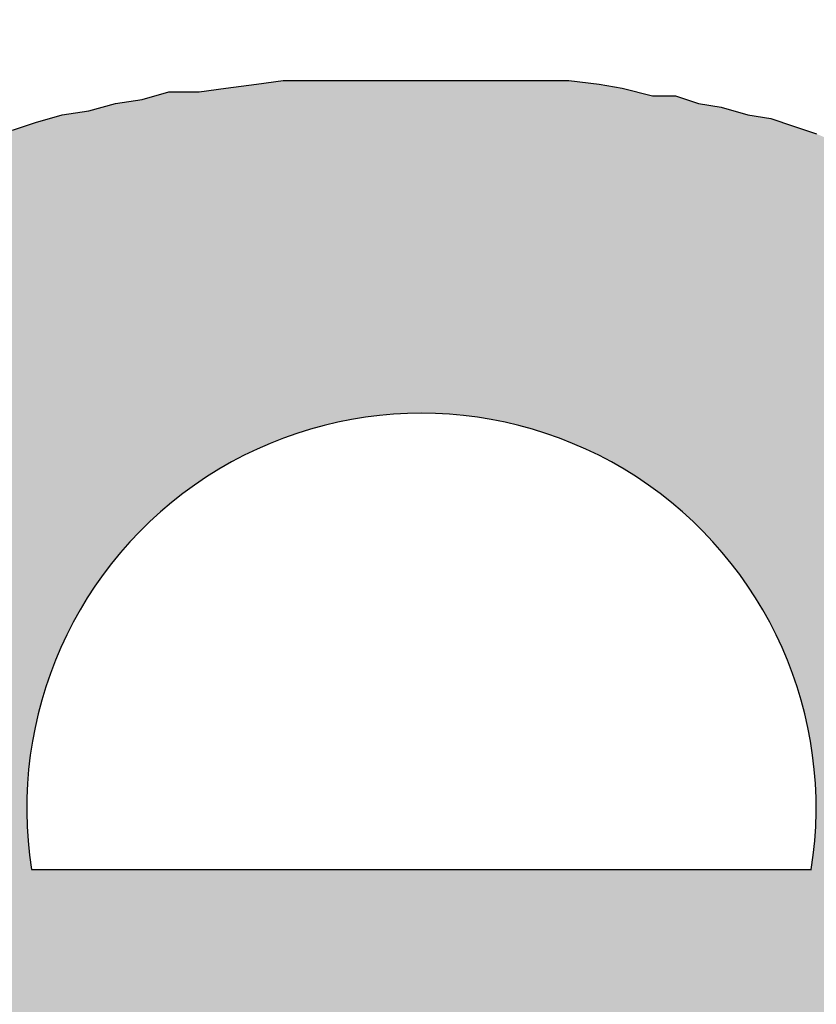
# Model space of a CAD drawing. Units: inches. Extents: x 1.9 to 13.7, y 10.4 to 13.
# Drawn here: x 4.2 to 4.2, y 12.4 to 12.5 of the extents above; entities that cross this region are included whole.
import ezdxf

# ---------------------------------------------------------------- set-up
doc = ezdxf.new("R2010")
doc.units = ezdxf.units.IN
doc.header["$MEASUREMENT"] = 0

# ---------------------------------------------------------------- blocks, each defined once
blk = doc.blocks.new('Logosm~1')
h = blk.add_hatch(color=256)
h.paths.add_polyline_path([(-0.1783459581880349, 0.0313922503606765), (-0.1774892496011891, 0.03237134588849511), (-0.1767549279553293, 0.03335044141631194), (-0.1755310585455581, 0.0339623761211989), (-0.174919123840672, 0.03432953694413055), (-0.1741848021948096, 0.03445192388510776), (-0.1733280936079655, 0.03445192388510776), (-0.1723489980801478, 0.03445192388510776), (-0.1716146764342836, 0.03445192388510776), (-0.1708803547884195, 0.03445192388510776), (-0.1701460331425562, 0.03445192388510776), (-0.1692893245557148, 0.03445192388510776), (-0.1686773898508278, 0.03445192388510865), (-0.1679430682049645, 0.03432953694413055), (-0.1672087465591012, 0.03420715000315422), (-0.1664744249132379, 0.03408476306217523), (-0.165250555503464, 0.03383998918022169), (-0.164026686093643, 0.03359521529826281), (-0.1629252036249014, 0.03335044141631549), (-0.1617013342151221, 0.03298328059338118), (-0.1617013342151212, 0.05219803032681813), (-0.1626804297429585, 0.05268757809073588), (-0.1635371383297857, 0.05305473891365953), (-0.1645162338575883, 0.0532995127956104), (-0.1652505555034551, 0.05342189973658851), (-0.1661072640903054, 0.05366667361854383), (-0.1669639726771459, 0.05366667361854471), (-0.1676982943230101, 0.05366667361854471), (-0.1684326159688743, 0.05366667361854471), (-0.1697788723196254, 0.05366667361854471), (-0.1710027417293887, 0.05342189973659384), (-0.1717370633752591, 0.05329951279561307), (-0.1723489980801487, 0.05305473891365686), (-0.1729609327850339, 0.05268757809072611), (-0.1735728674899253, 0.05232041726779002), (-0.1743071891357895, 0.05195325644485838), (-0.1750415107816439, 0.05146370868095573), (-0.1756534454865335, 0.05097416091704421), (-0.1762653801914258, 0.05036222621215281), (-0.1769997018372731, 0.04975029150728094), (-0.1777340234831462, 0.04901596986141055), (-0.1783459581880402, 0.04815926127456116), (-0.1789578928929219, 0.04718016574674611), (-0.1795698275978079, 0.05305473891365775), (-0.200008446741017, 0.05305473891365775), (-0.200008446741017, -6.119347048905155e-05), (-0.1789578928929219, -6.119347048905155e-05), (-0.1789578928929219, 0.0277206421313565), (-0.1789578928929236, 0.02906689848210675), (-0.1787131190109665, 0.03029076789188601)])
h.paths.add_polyline_path([(-0.08910032742782903, 0.02735348130843196), (-0.08922271436880447, 0.02833257683625678), (-0.08922271436880358, 0.02906689848210586), (-0.08934510130978257, 0.02992360706894814), (-0.08946748825075979, 0.03078031565578954), (-0.089589875191737, 0.03163702424263359), (-0.089589875191737, 0.03237134588849244), (-0.0898346490736932, 0.03322805447533472), (-0.08995703601467397, 0.03396237612125219), (-0.09007942295565297, 0.03481908470805806), (-0.09020180989662308, 0.03555340635391513), (-0.09044658377857662, 0.0362877279997722), (-0.09056897071955294, 0.03702204964561862), (-0.09081374460151626, 0.03775637129150944), (-0.09093613154248636, 0.03836830599638041), (-0.09130329236541801, 0.0391026276422437), (-0.09154806624737333, 0.03983694928810966), (-0.09179284012932865, 0.04057127093394541), (-0.09203761401127863, 0.0411832056388457), (-0.0924047748342165, 0.04191752728472053), (-0.09277193565714636, 0.04252946198961016), (-0.09313909648008867, 0.04314139669448291), (-0.09338387036203333, 0.0436309444584051), (-0.09375103118496231, 0.04436526610426306), (-0.0941181920078984, 0.04485481386818257), (-0.0944853528308256, 0.04546674857306066), (-0.09485251365383718, 0.04595629633695175), (-0.09570922224060308, 0.04705777880578044), (-0.09656593082744269, 0.04791448739261117), (-0.09717786553232877, 0.04852642209749813), (-0.09766741329624384, 0.04901596986140522), (-0.09827934800112459, 0.04950551762532474), (-0.09876889576501391, 0.0498726784482475), (-0.0998703782338275, 0.05085177397606255), (-0.1009718607026171, 0.05158609562192229), (-0.1017061823484777, 0.05195325644484861), (-0.1023181170533762, 0.05232041726779357), (-0.1029300517582623, 0.05268757809072611), (-0.1035419864631475, 0.05305473891365686), (-0.1048882428139004, 0.05366667361855004), (-0.1061121122236663, 0.05403383444147547), (-0.1069688208105193, 0.05440099526440978), (-0.1077031424563764, 0.05464576914636243), (-0.1084374641022361, 0.05489054302831597), (-0.10917178574811, 0.05501292996929585), (-0.110028494334955, 0.05525770385125384), (-0.1107628159808058, 0.05538009079222483), (-0.1114971376266682, 0.05562486467418104), (-0.1122314592725369, 0.05562486467418104), (-0.113210554800367, 0.05586963855613369), (-0.1139448764462072, 0.05599202549711713), (-0.114923971974032, 0.05611441243808901), (-0.1156582936199015, 0.0561144124380899), (-0.1166373891477193, 0.0561144124380899), (-0.1174940977345607, 0.0561144124380899), (-0.118350806321402, 0.0561144124380899), (-0.1192075149082434, 0.0561144124380899), (-0.1203089973770384, 0.0561144124380899), (-0.12067615819997, 0.0561144124380899), (-0.121288092904857, 0.0561144124380899), (-0.1222671884326756, 0.0561144124380899), (-0.1231238970195161, 0.0561144124380899), (-0.1241029925473276, 0.05611441243809079), (-0.124959701134137, 0.05599202549711446), (-0.1259387966619556, 0.05586963855614169), (-0.126795505248829, 0.05574725161515914), (-0.1277746007766511, 0.05574725161515826), (-0.1286313093634943, 0.05550247773320205), (-0.1294880179503402, 0.05538009079222483), (-0.1303447265371718, 0.05513531691027218), (-0.1312014351240185, 0.05501292996929319), (-0.1320581437108324, 0.05476815608734409), (-0.1327924653567205, 0.05452338220538611), (-0.1335267870025847, 0.05415622138245446), (-0.1343834955894279, 0.05403383444147636), (-0.1351178172352911, 0.05378906055952104), (-0.1358521388811509, 0.05354428667756839), (-0.1365864605270177, 0.05317712585463497), (-0.1373207821728784, 0.05293235197268231), (-0.138055103818747, 0.05256519114974889), (-0.1387894254646138, 0.05219803032681369), (-0.1394013601694928, 0.05183086950388827), (-0.1401356818153641, 0.05146370868094863), (-0.1407476165202475, 0.05109654785802054), (-0.1413595512251336, 0.05072938703508978), (-0.1419714859300205, 0.05036222621215725), (-0.1425834206349066, 0.0499950653892256), (-0.1430729683988181, 0.04950551762531408), (-0.1436849031037024, 0.04901596986140699), (-0.144174450867613, 0.04840403515652003), (-0.1452759333364035, 0.0475473265696813), (-0.1463774158052029, 0.04656823104186003), (-0.1473565113330269, 0.04546674857306243), (-0.1482132199198638, 0.04436526610426927), (-0.1487027676837736, 0.04387571834035775), (-0.1490699285067034, 0.04326378363547434), (-0.1494370893296342, 0.04265184893059448), (-0.1498042501525578, 0.04191752728473919), (-0.1501714109754992, 0.04130559257983712), (-0.1505385717984327, 0.04069365787494839), (-0.1507833456803853, 0.03995933622908687), (-0.1510281195623424, 0.03922501458322003), (-0.1513952803852723, 0.03861307987833662), (-0.1517624412082039, 0.03800114517345232), (-0.1520072150901566, 0.03726682352758814), (-0.1521296020311356, 0.03653250188172041), (-0.152496762854069, 0.03579818023585979), (-0.152619149795048, 0.03506385858998495), (-0.1528639236770006, 0.03432953694413232), (-0.1528639236770006, 0.03347282835728915), (-0.1531086975589542, 0.03273850671143208), (-0.1532310844999287, 0.03200418506559988), (-0.1533534714409095, 0.0311474764787274), (-0.1533534714409095, 0.03029076789188068), (-0.1533534714409095, 0.0295564462460165), (-0.1533534714409095, 0.02869973765917511), (-0.1533534714409095, 0.02784302907233371), (-0.1533534714409095, 0.02686393354451599), (-0.1533534714409095, 0.0260072249576746), (-0.1533534714409095, 0.02502812942985688), (-0.1533534714409086, 0.02404903390203206), (-0.1532310844999314, 0.02306993837421611), (-0.1532310844999305, 0.02221322978737561), (-0.1531086975589542, 0.02135652120053688), (-0.1529863106179761, 0.02049981261368305), (-0.1527415367360234, 0.01952071708587955), (-0.1527415367360234, 0.0187863954400127), (-0.152496762854069, 0.01792968685317309), (-0.15237437591309, 0.01719536520730891), (-0.152007215090161, 0.01633865662046663), (-0.1517624412082039, 0.01560433497460423), (-0.1515176673262477, 0.0148700133287365), (-0.151150506503317, 0.01413569168287676), (-0.1507833456803791, 0.01340137003700637), (-0.1505385717984309, 0.01278943533212651), (-0.1502937979164756, 0.01217750062724754), (-0.1499266370935413, 0.01156556592235791), (-0.1495594762706105, 0.01083124427648308), (-0.1491923154476735, 0.01034169651257777), (-0.1488251546247508, 0.009729761807696136), (-0.1483356068608392, 0.009117827102808285), (-0.1478460590969197, 0.008505892397909776), (-0.1469893505099904, 0.007526796870124919), (-0.1460102549822677, 0.006425314401303339), (-0.145520707218326, 0.006058153578345049), (-0.144908772513479, 0.005568605814463723), (-0.1444192247495693, 0.005079058050559304), (-0.1436849031037024, 0.00458951028664778), (-0.1425834206349066, 0.00385518864078449), (-0.1414819381661099, 0.003120866994920313), (-0.1408700034612265, 0.002876093112967659), (-0.1402580687563368, 0.00250893229003335), (-0.139646134051473, 0.002264158408081585), (-0.1389118124055839, 0.001896997585145499), (-0.1376879429958127, 0.001407449821244633), (-0.1363416866450562, 0.0007955151163514529), (-0.1356073649991956, 0.0006731281753715734), (-0.1348730433533403, 0.0003059673524443696), (-0.1341387217074752, 0.0001835804114644901), (-0.1334044000616084, -0.0001835804114662665), (-0.1326700784157451, -0.0003059673524434814), (-0.1319357567698818, -0.0004283542934215845), (-0.1312014351240078, -0.0005507412344005758), (-0.1304671134781517, -0.0007955151163532292), (-0.1297327918322848, -0.0007955151163532292), (-0.1289984701864269, -0.001040288998307659), (-0.1281417615995837, -0.001040288998307659), (-0.1272850530127423, -0.001285062880262089), (-0.1265507313668754, -0.001285062880262977), (-0.1258164097210175, -0.001407449821240192), (-0.1249597011341752, -0.001407449821240192), (-0.1241029925473347, -0.001529836762217407), (-0.1233686709014714, -0.001529836762217407), (-0.12251196231463, -0.001529836762217407), (-0.1216552537277877, -0.001529836762217407), (-0.1206761581999709, -0.001652223703193734), (-0.1198194496131366, -0.001529836762217407), (-0.1189627410262881, -0.001529836762217407), (-0.1181060324394476, -0.001529836762217407), (-0.1172493238526116, -0.001529836762217407), (-0.1163926152657631, -0.001407449821240192), (-0.1155359066789226, -0.00140744982124108), (-0.1146791980920812, -0.001285062880262089), (-0.113822489505246, -0.001285062880262089), (-0.1130881678593783, -0.001040288998307659), (-0.1123538462135123, -0.001040288998307659), (-0.1116195245676481, -0.0007955151163523411), (-0.1107628159808112, -0.0007955151163541174), (-0.1100284943349426, -0.0005507412343987994), (-0.109294172689081, -0.0005507412343987994), (-0.1085598510432177, -0.0003059673524434814), (-0.1077031424563799, -0.0003059673524443696), (-0.1064792730466513, 6.119347047306434e-05), (-0.1051330166958664, 0.0004283542934198081), (-0.1039091472860809, 0.0007955151163514529), (-0.1026852778763114, 0.001162675939282209), (-0.1015837954075138, 0.00177461064417006), (-0.1004823129387109, 0.00226415840807892), (-0.09950321741089585, 0.002753706171986892), (-0.09840173494210269, 0.003243253935897528), (-0.0975450263552542, 0.003977575581766146), (-0.0966883177684208, 0.00458951028664778), (-0.09595399612255484, 0.005323831932513734), (-0.09521967447669155, 0.00593576663739892), (-0.09460773977180725, 0.006792475224238537), (-0.09387341812594663, 0.007526796870099162), (-0.09326148342105611, 0.008261118515966004), (-0.09264954871617093, 0.008995440161826629), (-0.09216000095226029, 0.009974535689648789), (-0.09167045318834788, 0.01095363121746029), (-0.09130329236542245, 0.0119327267452789), (-0.09081374460150915, 0.01278943533212651), (-0.09056897071955383, 0.01389091780092855), (-0.09020180989662308, 0.01487001332873739), (-0.08999994001596612, 0.01577842779169369), (-0.1085873516128597, 0.01577842779169281, -0.8463912791498629), (-0.1321409833098475, 0.02419039603177264), (-0.12067615819997, 0.02419039603177264), (-0.08897794048685004, 0.02419039603177264), (-0.08897794048684915, 0.02551767719376485), (-0.08910032742782725, 0.02649677272158346)])
h.paths.add_polyline_path([(-0.1321829650228512, 0.03076134046703238, -1.170879514119758), (-0.1071359640764129, 0.03076134046703238), (-0.12067615819997, 0.03076134046703238)], flags=16)
h.paths.add_polyline_path([(-0.01674409452248771, 0.07630825769934457), (-0.03828419613449174, 0.07630825769934457), (-0.03828419613449263, 0.04815926127456471), (-0.03914090472133047, 0.04913835680238332), (-0.03999761330817897, 0.04999506538921494), (-0.04085432189501059, 0.05072938703507912), (-0.04158864354087299, 0.05146370868096106), (-0.04256773906873867, 0.05219803032685544), (-0.04342444765552234, 0.05280996503169089), (-0.04440354318335427, 0.05342189973659206), (-0.04538263871116488, 0.0537890605595237), (-0.04660650812095035, 0.05440099526441067), (-0.04783037753073671, 0.05476815608733787), (-0.04819753835365237, 0.05489054302831686), (-0.04856469917657957, 0.05501292996929408), (-0.04917663388146565, 0.05513531691026774), (-0.04991095552734137, 0.05538009079222661), (-0.05052289023222389, 0.05550247773320383), (-0.05137959881905729, 0.05574725161515914), (-0.05223630740590401, 0.05586963855613547), (-0.05309301599274807, 0.05599202549711269), (-0.05382733763860692, 0.05599202549711269), (-0.05480643316643619, 0.0561144124380899), (-0.05566314175326781, 0.0561144124380899), (-0.05664223728108642, 0.0561144124380899), (-0.05749894586792692, 0.05611441243809079), (-0.0586004283367263, 0.05623679937906712), (-0.05970191080553189, 0.05623679937906712), (-0.06080339327430728, 0.05611441243809168), (-0.0619048757431031, 0.05586963855613636), (-0.06300635821190337, 0.05574725161515914), (-0.06398545373972819, 0.05550247773319938), (-0.06496454926753703, 0.05513531691027396), (-0.06594364479535919, 0.05464576914636332), (-0.06704512726415768, 0.05427860832343079), (-0.06790183585099108, 0.05378906055952282), (-0.06888093137881413, 0.05329951279561396), (-0.0697376399656573, 0.052565191149748), (-0.0707167354934759, 0.05195325644486104), (-0.07157344408031552, 0.05121893479899864), (-0.07230776572617881, 0.05036222621215636), (-0.07304208737204299, 0.04938313068433953), (-0.07389879595888615, 0.04852642209749725), (-0.07463311760476454, 0.0475473265696591), (-0.07536743925061806, 0.04644584410087127), (-0.0759793739554997, 0.04534436163208788), (-0.07659130866038133, 0.04424287916329916), (-0.07708085642429374, 0.04289662281254358), (-0.07744801724723249, 0.04228468810764952), (-0.0776927911291736, 0.0416727534027812), (-0.07793756501113425, 0.04093843175690992), (-0.07805995195211413, 0.04020411011103953), (-0.07842711277504488, 0.03959217540615079), (-0.07854949971602299, 0.03885785376029194), (-0.07879427359797742, 0.03812353211443043), (-0.0789166605389573, 0.03738921046855381), (-0.07916143442090551, 0.03665488882270651), (-0.0792838213618845, 0.03592056717683434), (-0.0795285952438416, 0.03506385858999117), (-0.0795285952438407, 0.03420715000315511), (-0.0796509821848117, 0.03347282835726784), (-0.07977336912579513, 0.03261611977044865), (-0.07989575606677324, 0.0317594111836117), (-0.07989575606677324, 0.03090270259676675), (-0.07989575606677324, 0.03004599400992536), (-0.07989575606677324, 0.02906689848210675), (-0.07989575606677324, 0.02821018989526625), (-0.07989575606677324, 0.02710870742647042), (-0.07989575606677324, 0.02637438578060713), (-0.07989575606677324, 0.02551767719376574), (-0.07989575606677324, 0.02466096860692435), (-0.07989575606677324, 0.02380426002008296), (-0.07989575606677235, 0.02306993837421523), (-0.07977336912580224, 0.02221322978738272), (-0.07965098218482858, 0.02147890814152476), (-0.07952859524384248, 0.02062219955467537), (-0.07952859524384248, 0.02001026484979196), (-0.07940620830286438, 0.01927594320392334), (-0.07928382136188628, 0.01854162155805916), (-0.07916143442090462, 0.01780729991216923), (-0.07903904747993185, 0.0171953652073169), (-0.07879427359797564, 0.01646104356144207), (-0.07867188665700109, 0.01572672191558766), (-0.07830472583406856, 0.01499240026971815), (-0.07793756501113602, 0.01376853085994512), (-0.07757040418820171, 0.01254466145016231), (-0.07708085642429197, 0.01144317898137359), (-0.07646892171942188, 0.01021930957160144), (-0.07597937395550769, 0.009117827102813614), (-0.07524505230963019, 0.008016344633984929), (-0.07451073066377134, 0.007037249106193855), (-0.07377640901790361, 0.006058153578364589), (-0.07304208737205808, 0.005323831932519951), (-0.07230776572618236, 0.004467123345672341), (-0.07157344408030575, 0.003732801699801058), (-0.07059434855252356, 0.002998480053955532), (-0.06986002690663007, 0.002386545349051694), (-0.06888093137881679, 0.00177461064417006), (-0.06790183585102483, 0.001162675939299085), (-0.0668003533821997, 0.0005507412343943585), (-0.06582125785438375, 0.0001835804114644901), (-0.06484216232657669, -0.0001835804114502793), (-0.06374067985777288, -0.0005507412343872531), (-0.06251681044799273, -0.0009179020573322205), (-0.06141532797921112, -0.001040288998308547), (-0.06031384551040464, -0.001285062880262977), (-0.05908997610064048, -0.001407449821238416), (-0.05774371974988668, -0.001652223703193734), (-0.05688701116304085, -0.001652223703194622), (-0.05590791563522224, -0.001652223703194622), (-0.05505120704838173, -0.001652223703194622), (-0.05407211152056579, -0.001652223703193734), (-0.05333778987470605, -0.001529836762217407), (-0.05248108128785578, -0.001529836762217407), (-0.05162437270101439, -0.001407449821240192), (-0.05076766411417744, -0.00140744982124108), (-0.05003334246831326, -0.00116267593928665), (-0.0492990208224473, -0.00116267593928665), (-0.04856469917658313, -0.0009179020573304442), (-0.04819753835365237, -0.0009179020573304442), (-0.04783037753071895, -0.0009179020573304442), (-0.04660650812094946, -0.0005507412344094575), (-0.04526025177019655, -0.0001835804114653783), (-0.04415876930140783, 0.0004283542934162554), (-0.04305728683260668, 0.0009179020573286678), (-0.04195580436381086, 0.001652223703192846), (-0.04085432189501592, 0.002386545349055247), (-0.03999761330818252, 0.003243253935888646), (-0.03901851778036036, 0.004099962522734479), (-0.03816180919351808, 0.00507905805055664), (-0.03718271366569592, 0.006058153578374359), (-0.03681555284276605, -6.119347048905155e-05), (-0.0167440945224886, -6.119347048993973e-05)])
h.paths.add_polyline_path([(-0.06087557531469923, 0.02643249605755926), (-0.06087557531469923, 0.02753999412097041), (-0.06087557531469923, 0.02864749218438245), (-0.06087557531469923, 0.02959677623873525), (-0.06087557531469923, 0.0303878462840288), (-0.06087557531469923, 0.03133713033837981), (-0.06071736130564709, 0.0322864143927255), (-0.06055914729658163, 0.03307748443802794), (-0.06040093328752327, 0.0338685544833206), (-0.06024271927846403, 0.03545069457390415), (-0.05976807725128275, 0.03671640664636477), (-0.05929343522410946, 0.03814033272790951), (-0.05866057918787781, 0.03908961678226142), (-0.05818593716070009, 0.04019711484567523), (-0.05739486711540742, 0.04098818489096612), (-0.05660379707011209, 0.04193746894532069), (-0.0556545130157593, 0.04241211097249575), (-0.05470522896140473, 0.04288675299967348), (-0.05359773089799624, 0.0432031810177893), (-0.05249023283458154, 0.04336139502684944), (-0.05106630675305457, 0.04336139502684855), (-0.05043345071681937, 0.04336139502684855), (-0.04964238067152582, 0.04336139502684855), (-0.04869309661717391, 0.04336139502684855), (-0.04758559855376188, 0.04288675299967704), (-0.04663631449939754, 0.04257032498155322), (-0.04568703044503408, 0.04209568295438526), (-0.0445795323816478, 0.04146282691814562), (-0.04347203431823399, 0.04051354286379638), (-0.04268096427292978, 0.03956425880943382), (-0.04173168021858853, 0.03829854673697941), (-0.04141525220047715, 0.037665690700738), (-0.0409406101732932, 0.03687462065543645), (-0.04062418215517116, 0.03608355061012958), (-0.04014954012799876, 0.03513426655578922), (-0.03999132611894485, 0.03434319651050277), (-0.03967489810082192, 0.03339391245614465), (-0.03951668409176534, 0.03228641439273527), (-0.03920025607364508, 0.03117891632932679), (-0.03904204206457784, 0.03007141826590498), (-0.03888382805552926, 0.02880570619344525), (-0.03888382805552748, 0.02738178011189873), (-0.03872561404647001, 0.0257996400213214), (-0.03888382805552748, 0.0246921419579138), (-0.03888382805552837, 0.02342642988543719), (-0.03904204206458761, 0.02231893182205358), (-0.03920025607364419, 0.02105321974956542), (-0.03951668409176268, 0.0201039356952073), (-0.0396748981008237, 0.01915465164085894), (-0.03999132611894129, 0.01820536758649816), (-0.04014954012799876, 0.01725608353215069), (-0.04094061017329231, 0.01583215745062105), (-0.04173168021858498, 0.01440823136909319), (-0.04268096427293955, 0.01345894731473862), (-0.04347203431823221, 0.01235144925132836), (-0.0445795323816478, 0.01171859321508961), (-0.04552881643600326, 0.0110857371788553), (-0.04647810049034984, 0.01061109515168024), (-0.04742738454470352, 0.01013645312450517), (-0.04853488260811556, 0.00997823911544593), (-0.04948416666246835, 0.009661811097327444), (-0.05027523670775924, 0.009661811097328332), (-0.05090809274399621, 0.009503597088269977), (-0.05233201882552851, 0.009661811097328332), (-0.05359773089800512, 0.009978239115449483), (-0.05470522896139762, 0.01045288114262188), (-0.05565451301575486, 0.01092752316979784), (-0.05660379707009522, 0.01171859321507895), (-0.05739486711541897, 0.01250966326039293), (-0.0581859371606992, 0.01361716132379165), (-0.05866057918787693, 0.01456644537814977), (-0.05929343522411301, 0.01583215745062638), (-0.05976807725128452, 0.01709786952307901), (-0.06024271927846403, 0.01852179560461931), (-0.06040093328752594, 0.0199457216861374), (-0.06071736130564087, 0.02168607578578907), (-0.06087557531469923, 0.0232682158763744), (-0.06087557531469923, 0.02485035596697127)], flags=16)
h.paths.add_polyline_path([(0.04890118772669894, 0.07630825769934546), (0.02564766894101123, 0.07630825769934457), (0.02564766894101123, 6.119347048816337e-05), (0.04890118772669894, 6.119347048816337e-05)])
h.paths.add_polyline_path([(0.07735881939048905, 0.03680132894573163), (0.07799570690685265, 0.04613599242152411), (0.0790571884864617, 0.05660396020200054), (0.0597791674693875, 0.05660396020200054), (0.05965678052841028, 0.05648157326102332), (0.05941200664645674, 0.05574725161516181), (0.05916723276450053, 0.05513531691026863), (0.05904484582352332, 0.05427860832343878), (0.05892245888254433, 0.0537890605595166), (0.0589224588825461, 0.05305473891365775), (0.05880007194156889, 0.05244280420877345), (0.05880007194156889, 0.05146370868095573), (0.05867768500058634, 0.05072938703506757), (0.05855529805960646, 0.0496279045662229), (0.05843291111863635, 0.04864880903848068), (0.05843291111863547, 0.04742493962870586), (0.05831052417765914, 0.04693539186479168), (0.05831052417765914, 0.0463234571599056), (0.05818813723668281, 0.04558913551404409), (0.05818813723668192, 0.04485481386818524), (0.05806575029570471, 0.04412049222232373), (0.05806575029570471, 0.04338617057645155), (0.05806575029570471, 0.04252946198961016), (0.05806575029570471, 0.04155036646178978), (0.05794336335472838, 0.04081604481592382), (0.05794336335472661, 0.03983694928810344), (0.05782097641374939, 0.03898024070127093), (0.05782097641374939, 0.03787875823248221), (0.05769858947277395, 0.03689966270465828), (0.05769858947277307, 0.03592056717683612), (0.05769858947277307, 0.03481908470804029), (0.05769858947277307, 0.03359521529826814), (0.05769858947277307, 0.03249373282947143), (0.05769858947277307, 0.0313922503606765), (0.05769858947277307, 0.03016838095090346), (0.05769858947277307, 0.02882212460015321), (0.05769858947277307, 0.02747586824940296), (0.05769858947277307, 0.0261296118986527), (0.05769858947277307, 0.02466096860692435), (0.05769858947277307, 0.02319232531520576), (0.05757620253179407, 0.02184606896443686), (0.05757620253179496, 0.02037742567271916), (0.05757620253179496, 0.01878639544001448), (0.05757620253179496, 0.01719536520730891), (0.05757620253179585, 0.0157267219155619), (0.05769858947278017, 0.01401330474195284), (0.05782097641374939, 0.01242227450925704), (0.05794336335472661, 0.01058647039453398), (0.0579433633547275, 0.008995440161830182), (0.05806575029570915, 0.007282022988037262), (0.05818813723668192, 0.005446218873489173), (0.05831052417765914, 0.003610414758829172), (0.05843291111863635, 0.001774610644175389), (0.05867768500058901, -6.119347048993973e-05), (0.05880007194156889, -0.001896997585154381), (0.05916723276450142, -0.003732801699808164), (0.05928961970547597, -0.005568605814470828), (0.05953439358743218, -0.007404409929127276), (0.05977916746938483, -0.009240214043787276), (0.06014632829232092, -0.01107601815844639), (0.06039110217427535, -0.01291182227309839), (0.06075826299721232, -0.01487001332874183), (0.06112542382013952, -0.0167058174434036), (0.06149258464309604, -0.01866400849916516), (0.06185974546600104, -0.02049981261369815), (0.06222690628893268, -0.02233561672835727), (0.06259406711186255, -0.02417142084300306), (0.0630836148757794, -0.02600722495767371), (0.06345077569870661, -0.02772064213136982), (0.06406271040359357, -0.02955644624602449), (0.06455225816749355, -0.03139225036066495), (0.06516419287239028, -0.03322805447534272), (0.06553135369532193, -0.03481908470804917), (0.0661432884002009, -0.0365325018817213), (0.06663283616411508, -0.03824591905538988), (0.06724477086901803, -0.03995933622909398), (0.06785670557388812, -0.04155036646179333), (0.06846864027878041, -0.04314139669450245), (0.0690805749836727, -0.0446100399862539), (0.06981489662943652, -0.04620107021887154), (0.07042683133441052, -0.04754732656967775), (0.07116115298027559, -0.04901596986140788), (0.07189547462614332, -0.05048461315313091), (0.07275218321296517, -0.0519532564448637), (0.07348650485884356, -0.05317712585463674), (0.07422082650470241, -0.05440099526442133), (0.07507753509151893, -0.05562486467413219), (0.07605663061939794, -0.05697112102494106), (0.07679095226523636, -0.05795021655275612), (0.07777004779298835, -0.0590516990216079), (0.07862675637988659, -0.06003079454936522), (0.07972823884869484, -0.06100989007718116), (0.08058494743553446, -0.06186659866402255), (0.08156404296333974, -0.06272330725086395), (0.08266552543214889, -0.06345762889673168), (0.08376700790093672, -0.0643143374835713), (0.08474610342875266, -0.06480388524748815), (0.08584758589754937, -0.06541581995236445), (0.08694906836634342, -0.06578298077529787), (0.08817293777612711, -0.06627252853920762), (0.08927442024491672, -0.06651730242116649), (0.09049828965468798, -0.06688446324409547), (0.09172215906446901, -0.06700685018507357), (0.09306841541521305, -0.06725162406702534), (0.09416989788400709, -0.06712923712604901), (0.09527138035280469, -0.0670068501850718), (0.09637286282159785, -0.06663968936213838), (0.09747434529039545, -0.06639491548018395), (0.09845344081821228, -0.06590536771627509), (0.09943253634602733, -0.06541581995236978), (0.1004116318738495, -0.06480388524748015), (0.1013907274016637, -0.06419195054259585), (0.1022474359885086, -0.06333524195575269), (0.1031041445753473, -0.06247853336891485), (0.1038384662212151, -0.06149943784109357), (0.1046951748080538, -0.06064272925425396), (0.1054294964539189, -0.05954124678545636), (0.1061638180997821, -0.05843976431666054), (0.1068981397456481, -0.05733828184786205), (0.1077548483324886, -0.05623679937906712), (0.1083667830373738, -0.05489054302831864), (0.1089787177422599, -0.05354428667756839), (0.1095906524471468, -0.05219803032681813), (0.110202587152032, -0.05085177397606788), (0.1106921349159213, -0.04926074374338452), (0.1111816826798515, -0.04779210045163573), (0.1116712304437586, -0.04632345715991804), (0.1122831651486473, -0.04485481386817547), (0.1126503259715781, -0.04314139669448824), (0.1131398737354887, -0.04155036646178978), (0.1135070345584186, -0.03995933622910286), (0.1139965823223266, -0.03836830599639196), (0.1143637431452662, -0.03665488882260348), (0.1147309039681934, -0.0350638585899965), (0.1150980647911251, -0.03347282835729182), (0.1154652256140567, -0.03188179812459335), (0.1155876125550321, -0.03004599400993513), (0.1159547733779673, -0.02845496377722156), (0.1160771603189428, -0.02674154660353523), (0.1164443211418735, -0.02515051637083943), (0.1165667080828525, -0.02343709919716108), (0.1168114819648114, -0.02184606896432406), (0.1170562558467649, -0.02013265179073276), (0.1173010297287185, -0.01866400849901506), (0.117423416669693, -0.01707297826633436), (0.1175458036106694, -0.01548194803370695), (0.1176681905516475, -0.01401330474190665), (0.1179129644336028, -0.01254466145017297), (0.1179129644336028, -0.01107601815845261), (0.1181577383155572, -0.009729761807701465), (0.1181577383155581, -0.008383505456944995), (0.1184025121975134, -0.007282022988150061), (0.1184025121975125, -0.005935766637399809), (0.1184025121975125, -0.004834284168603986), (0.1184025121975134, -0.003732801699805499), (0.1185248991384915, -0.002631319231011453), (0.1185248991384897, -0.00152983676221119), (0.118647286079467, -0.0006731281753760143), (0.118647286079467, 6.11934704908279e-05), (0.1187696730204442, 0.0007955151163514529), (0.1187696730204433, 0.001129725040287965), (0.1188268092960127, 0.001636992297459727), (0.1188268092960127, 0.001836801954117284), (0.1188268092960127, 0.002220017009851638), (0.1181448994730667, 0.001660275632664465), (0.1174574193877467, 0.001168082224315192), (0.1164700188264138, 0.0005448585789995519), (0.1156366414156507, 4.103899506358033e-05), (0.1149823316658294, -0.0003205282877649651), (0.114328020186373, -0.0006838863148441732), (0.1142413562042801, -0.00116267593928665), (0.1139965823223292, -0.002876093112967659), (0.1137518084403766, -0.004589510286641563), (0.1136294214993976, -0.006302927460335006), (0.113384647617444, -0.007893957693030806), (0.1132622606764642, -0.00948498792575414), (0.1130174867945124, -0.01095363121746207), (0.1128950998535343, -0.01254466145016853), (0.1125279390306, -0.01389091780092233), (0.1122831651486473, -0.01535956109265157), (0.1120383912666929, -0.01682820438437904), (0.1117936173847394, -0.01829684767609585), (0.1115488435027814, -0.01952071708588754), (0.1113040696208287, -0.02086697343663069), (0.1110592957388743, -0.02221322978738094), (0.1108145218569172, -0.02355948613813741), (0.1104473610339873, -0.02466096860692613), (0.1102025871520356, -0.02588483801668851), (0.1098354263290995, -0.02698632048549232), (0.1095906524471495, -0.02821018989526358), (0.1092234916242152, -0.02931167236406562), (0.1089787177422572, -0.03041315483285523), (0.1086115569193336, -0.03151463730164394), (0.1083667830373729, -0.03261611977044954), (0.1079996222144466, -0.03347282835728382), (0.1076324613915096, -0.03445192388511042), (0.1072653005685789, -0.03543101941293436), (0.1070205266866218, -0.03641011494074942), (0.1066533658636919, -0.03726682352758814), (0.1062862050407594, -0.03812353211442954), (0.1059190442178251, -0.03898024070127626), (0.1056742703358751, -0.03983694928810877), (0.1053071095129319, -0.0404488839930135), (0.1049399486900091, -0.04118320563886169), (0.1045727878670775, -0.04191752728472498), (0.1042056270441414, -0.04265184893058294), (0.1038384662212142, -0.04326378363547523), (0.1034713053982816, -0.04387571834036219), (0.1031041445753544, -0.04448765304523672), (0.1027369837524192, -0.04522197469111155), (0.1020026621065533, -0.04620107021893638), (0.1012683404606856, -0.04730255268773131), (0.1005340188148267, -0.04815926127456738), (0.0997996971689652, -0.04901596986140522), (0.09906537552309924, -0.04962790456629484), (0.09833105387723329, -0.0502398392711827), (0.09759673223137266, -0.05072938703509067), (0.09698479752648304, -0.0512189347990013), (0.09625047588062152, -0.05146370868095396), (0.0955161542347609, -0.05170848256290661), (0.0949042195298615, -0.05183086950389182), (0.09441467176596063, -0.05195325644486459), (0.09254369072046931, -0.05140036064902187), (0.0903798906797535, -0.04920347031462136), (0.08716417458405346, -0.04321322699311114), (0.08500147674369529, -0.03787598103004441), (0.08330310943702912, -0.03214789212851255), (0.08139244509873311, -0.02387398581675804), (0.07990637303443737, -0.01581223050340608), (0.07884489145482299, -0.008599081355391114), (0.07820800393847716, -0.002234537286771143), (0.0777834116645062, 0.002857097533651931), (0.07735881939051392, 0.01007024668159762), (0.07693422711652698, 0.01728339582957172), (0.07693422711652786, 0.02343578781379474), (0.07693422711652875, 0.03022463387905017)])
h.paths.add_polyline_path([(0.1306601814839921, 0.03628772799977131), (0.1304154076020403, 0.03702204964563993), (0.1302930206610693, 0.03775637129150144), (0.1299258598381332, 0.03849069293736385), (0.1298034728971569, 0.03922501458322269), (0.1294363120742261, 0.03995933622908687), (0.1293139251332498, 0.04069365787494394), (0.1289467643103164, 0.04142797952081434), (0.1285796034873847, 0.04216230116667852), (0.1282124426644531, 0.04289662281254181), (0.1278452818415206, 0.04363094445840243), (0.1273557340776117, 0.04436526610427016), (0.1269885732546863, 0.04509958775012635), (0.1266214124317484, 0.04571152245501953), (0.126254251608815, 0.04632345715987363), (0.125764703844907, 0.04705777880577244), (0.1252751560809982, 0.04766971351065674), (0.1247856083170884, 0.04828164821554282), (0.1242960605531795, 0.04889358292042889), (0.12380651278926, 0.04950551762532207), (0.1233169650253592, 0.04999506538922649), (0.122827417261445, 0.05060700009410724), (0.1223378694975423, 0.05109654785802054), (0.1217259347926536, 0.05170848256290661), (0.1211140000877675, 0.05219803032681725), (0.1205020653828788, 0.05280996503169622), (0.1198901306779963, 0.05329951279561218), (0.1192781959731102, 0.05378906055952104), (0.1186662612682241, 0.05427860832343079), (0.1180543265633354, 0.05476815608734764), (0.1173871688642265, 0.05521810203376809), (0.1166804546686357, 0.05572144404326895), (0.1160833099034209, 0.05610159528059988), (0.1153618138618633, 0.0564943904185542), (0.1147498791569399, 0.05684873408396385), (0.1140155575110864, 0.05721589490688572), (0.1132812358652231, 0.0575830557298147), (0.1125469142193598, 0.05782782961177269), (0.1119349795144977, 0.05807260349372978), (0.111078270927627, 0.0584397643166632), (0.1103439492817566, 0.05880692513959218), (0.1096096276359058, 0.05905169902154306), (0.1088753059900425, 0.05917408596252205), (0.1080185974031984, 0.05954124678545458), (0.1072842757573396, 0.0596636337264318), (0.1065499541114727, 0.059908407608388), (0.1058156324656085, 0.05990840760838712), (0.1049589238787574, 0.06015318149034332), (0.1041022152919249, 0.06027556843131787), (0.1032455067050888, 0.06039795537229597), (0.1025111850592175, 0.06039795537229509), (0.1016544764723841, 0.06052034231327319), (0.1009201548265155, 0.06052034231327319), (0.1000634462396741, 0.06052034231327319), (0.09932912459381082, 0.06052034231327319), (0.09835002906599222, 0.06052034231327319), (0.09810525518403779, 0.06052034231327319), (0.09749332047915082, 0.06052034231327319), (0.09663661189230854, 0.0605203423132723), (0.09590229024644792, 0.06039795537229509), (0.0950455816596012, 0.0603979553722942), (0.09418887307279888, 0.0602755684313232), (0.09345455142689385, 0.06015318149033888), (0.09272022978103855, 0.059908407608388), (0.09186352119419627, 0.05990840760838712), (0.09100681260735577, 0.05966363372643357), (0.09027249096149426, 0.05954124678545458), (0.08953816931562741, 0.05917408596252294), (0.08880384766976501, 0.05905169902154483), (0.0880695260238955, 0.05880692513958863), (0.08676256987457531, 0.05815344706492631), (0.08570431427708147, 0.04784388865787736), (0.08493151773645469, 0.03436300231825218), (0.08470992416362488, 0.01649334272178926), (0.08484948971744721, 0.01487365325535084), (0.08526719071461386, 0.008139426625299429), (0.0853548663464947, 0.007526573004311032), (0.08603605485499966, 3.516353853694199e-05), (0.08621482552971216, -0.001176803136385907), (0.0862618908573225, -0.001482727765773184), (0.0880695260238955, -0.002386545349057023), (0.08880384766976057, -0.002508932290036014), (0.08953816931562564, -0.002876093112967659), (0.0902724909614987, -0.002998480053944874), (0.0910068126073229, -0.003243253935890422), (0.09186352119419539, -0.003488027817853734), (0.09272022978103323, -0.003732801699809052), (0.09345455142690007, -0.003855188640786267), (0.09418887307276957, -0.003977575581761705), (0.09504558165960475, -0.004099962522739808), (0.09590229024644792, -0.004222349463717912), (0.09663661189230943, -0.004222349463717023), (0.0974933204791526, -0.004344736404695126), (0.09810525518403779, -0.004344736404695126), (0.09835002906598334, -0.004344736404695126), (0.09932912459380816, -0.00446712334567323), (0.1000634462396714, -0.004344736404695126), (0.1009201548265155, -0.004344736404695126), (0.1016544764723823, -0.004222349463717023), (0.1025111850592184, -0.004222349463716135), (0.1032455067051172, -0.004099962522736256), (0.1041022152919249, -0.003977575581762594), (0.1049589238787663, -0.003855188640786267), (0.1058156324656112, -0.003732801699808164), (0.1065499541114709, -0.003488027817853734), (0.1072842757573351, -0.003243253935899304), (0.1080185974031966, -0.002998480053943986), (0.1088753059900389, -0.002876093112968547), (0.1096096276359066, -0.002508932290036014), (0.110343949281769, -0.002386545349057911), (0.1110782709276288, -0.002019384526128043), (0.111934979514472, -0.00189699758514994), (0.1125469142193491, -0.001529836762223624), (0.1132812358652231, -0.001162675939285762), (0.1140155575110864, -0.0007955151163532292), (0.1147498791569532, -0.00042835429341892), (0.1155028990875602, 2.274199801455268e-05), (0.1161730927119713, 0.0004155371359182425), (0.1168017781133779, 0.0008112733631326918), (0.1172352914661356, 0.001093685061373861), (0.1180543265633434, 0.001652223703197286), (0.1186662612682241, 0.002141771467101705), (0.1192781959731102, 0.002631319231011453), (0.1198901306779963, 0.003120866994920313), (0.1205020653828832, 0.003610414758829172), (0.1211140000877693, 0.004099962522738032), (0.1217259347926563, 0.00458951028664778), (0.1223378694975406, 0.005079058050555751), (0.1228274172614521, 0.005690992755443602), (0.1233169650253609, 0.006302927460329677), (0.1238065127892698, 0.00691486216521664), (0.1242960605531795, 0.007526796870102714), (0.1247856083170884, 0.008138731574989677), (0.1252751560809982, 0.008750666279875752), (0.125764703844907, 0.009362600984761826), (0.126254251608815, 0.009974535689645236), (0.1266214124317484, 0.01070885733551652), (0.1269885732546756, 0.01132079204039638), (0.1273557340776144, 0.012055113686265), (0.1278452818415206, 0.01266704839114574), (0.1282124426644531, 0.01340137003701347), (0.1285796034873847, 0.01413569168287676), (0.1289467643103164, 0.01487001332874538), (0.129313925133248, 0.01548194803362701), (0.129436312074227, 0.01633865662046752), (0.1298034728971595, 0.01707297826633614), (0.129925859838135, 0.01780729991219587), (0.1302930206610675, 0.0185416215580565), (0.1304154076020438, 0.01939833014490588), (0.1306601814839992, 0.02013265179076473), (0.1309049553659536, 0.02086697343662802), (0.1311497292479098, 0.02160129508249131), (0.1312721161888861, 0.0224580036693478), (0.1313945031298624, 0.02319232531523685), (0.1315168900708459, 0.02404903390203383), (0.1316392770118178, 0.02478335554790689), (0.1316392770118178, 0.0256400641347545), (0.1317616639527941, 0.02637438578060713), (0.1317616639527941, 0.02723109436744497), (0.1318840508937731, 0.02796541601331448), (0.1317616639527932, 0.02894451154113575), (0.1317616639527932, 0.02980122012796382), (0.1316392770118178, 0.03065792871481143), (0.1316392770118178, 0.03139225036068272), (0.1315168900708397, 0.032248958947517), (0.1313945031298704, 0.03310566753434863), (0.1312721161888852, 0.03383998918022169), (0.1311497292479062, 0.03457431082608053), (0.1309049553659536, 0.03543101941292726)])
h.paths.add_polyline_path([(0.1132599405345314, 0.03394548832016486), (0.1133939414580887, 0.03327548370237388), (0.1136619433052042, 0.03260547908459177), (0.1137959442287606, 0.03180147354324969), (0.1140639460758779, 0.03099746800190228), (0.1141979469994334, 0.03019346246056109), (0.1143319479229907, 0.02938945691921724), (0.1143319479229907, 0.02858545137786628), (0.114465948846548, 0.0277814458365242), (0.1143319479229907, 0.02711144121874387), (0.1143319479229907, 0.0263074356774009), (0.1141979469994334, 0.02550343013605616), (0.114063946075877, 0.02469942459471586), (0.1137959442287579, 0.02402941997692043), (0.1136619433052033, 0.02322541443558457), (0.1133939414580896, 0.02255540981779447), (0.1132599405345314, 0.02175140427645239), (0.1125899359167377, 0.02054539596442062), (0.1119199312989592, 0.01920538672886618), (0.1111159257576162, 0.01799937841684862), (0.1103119202162706, 0.01679337010483106), (0.1092399128278174, 0.01585536363993612), (0.1083019063629136, 0.0149173571750314), (0.1070958980508951, 0.01424735255724308), (0.1058898897388811, 0.013443347015901), (0.1045498805033125, 0.01304134424522907), (0.1032098712677394, 0.01250534055100161), (0.1018698620321636, 0.0122373387038861), (0.1005298527965914, 0.01210333778032879), (0.0997258472552458, 0.01223733870388433), (0.09918984356101745, 0.01223733870388521), (0.09892184171390284, 0.01223733870388521), (0.09825183709611718, 0.01237133962744252), (0.09758183247833152, 0.01250534055100161), (0.09624182324275399, 0.0130413442452344), (0.09503581493073554, 0.01344334701590277), (0.0938298066187313, 0.01424735255723064), (0.09262379830671108, 0.01491735717502962), (0.09155179091826149, 0.01585536363993612), (0.090747785376883, 0.01679337010485593), (0.08967577798844939, 0.01799937841684063), (0.08900577337063353, 0.01920538672892924), (0.08820176782931721, 0.02054539596443838), (0.08766576413507376, 0.02175140427645861), (0.0872637613644196, 0.0225554098177998), (0.08712976044086318, 0.02322541443557302), (0.08686175859374767, 0.02402941997693109), (0.08686175859374767, 0.02469942459471852), (0.08672775767019125, 0.02550343013606593), (0.08672775767019125, 0.02630743567740002), (0.08672775767019125, 0.02711144121874387), (0.08672775767019125, 0.02778144583652953), (0.08672775767019125, 0.02858545137787338), (0.08672775767019125, 0.02938945691921724), (0.08672775767019125, 0.03019346246056731), (0.08686175859374767, 0.03099746800191028), (0.08686175859374856, 0.03180147354324969), (0.08712976044086496, 0.03260547908459888), (0.08726376136442049, 0.0332754837023792), (0.0876657641350933, 0.03394548832016664), (0.08820176782932254, 0.03541949847929526), (0.08900577337067261, 0.03662550679131638), (0.08967577798845205, 0.03796551602688325), (0.09074778537691319, 0.03890352249178708), (0.0915517909182526, 0.04010953080379931), (0.09262379830671374, 0.04091353634514672), (0.09382980661872331, 0.04171754188648613), (0.09503581493074531, 0.04225354558071892), (0.09624182324275754, 0.0429235501985028), (0.0975818324783333, 0.04319155204561742), (0.09825183709611807, 0.04345955389273204), (0.09892184171390372, 0.04345955389273204), (0.09972584725524669, 0.04345955389273204), (0.1005298527965905, 0.04345955389273204), (0.1018698620321619, 0.04345955389273115), (0.1032098712677367, 0.04319155204561653), (0.104549880503308, 0.04292355019850191), (0.1058898897388945, 0.0422535455807127), (0.1070958980509031, 0.04171754188648613), (0.1083019063629278, 0.04091353634514672), (0.1092399128278094, 0.04010953080379753), (0.1103119202162572, 0.03890352249179418), (0.1107139229869443, 0.03850151972112137), (0.1111159257576162, 0.03796551602688325), (0.111517928528289, 0.03742951233265934), (0.1119199312989814, 0.03662550679129506), (0.1125899359167404, 0.03541949847927661)], flags=17)
h.paths.add_polyline_path([(0.08553624687367645, 0.0769904325741031), (0.08543116583030219, 0.07762091883436373), (0.0854311658303013, 0.07825140509460748), (0.08532608478692527, 0.07888189135486545), (0.08522100374355102, 0.0795123776151101), (0.08501084165679895, 0.0801428638753734), (0.08480067957003623, 0.08077335013562958), (0.08459051748329394, 0.0812987553525133), (0.08448543643991968, 0.08182416056938724), (0.08417019330979425, 0.08245464682963721), (0.08396003122304219, 0.08287497100313956), (0.08364478809292031, 0.08350545726338954), (0.08332954496278511, 0.08392578143687679), (0.08259397765915821, 0.08487151082729039), (0.08196349139889936, 0.08560707813089241), (0.08143808618202719, 0.08613248334778412), (0.0810177620085284, 0.08655280752128736), (0.08049235679165445, 0.08686805065140657), (0.0800720326181672, 0.08718329378153378), (0.07902122218438379, 0.08781378004179619), (0.07807549279399773, 0.08823410421529854), (0.07691960131687292, 0.08865442838879911), (0.07586879088311083, 0.08886459047555029), (0.0752383046228644, 0.08907475256230057), (0.07460781836261265, 0.08907475256230057), (0.07397733210235824, 0.08907475256230057), (0.07345192688548074, 0.08907475256230057), (0.07282144062522722, 0.08907475256230057), (0.0721909543649728, 0.08907475256230057), (0.07156046810471928, 0.08907475256230057), (0.07092998184446397, 0.08886459047554851), (0.07029949558420867, 0.08886459047554851), (0.06966900932395781, 0.08865442838879822), (0.06914360410708209, 0.08854934734542308), (0.06861819889020104, 0.0882341042152941), (0.06798771262994308, 0.08802394212854114), (0.06756738845644605, 0.08781378004179352), (0.06693690219619608, 0.0874985369116672), (0.0665165780226813, 0.08718329378153467), (0.06557084863230944, 0.08655280752128647), (0.06483528132867988, 0.08560707813090485), (0.06399463298167696, 0.08487151082727973), (0.06336414672142343, 0.08392578143689633), (0.06304890359129534, 0.08350545726339487), (0.06273366046116635, 0.08287497100313779), (0.06241841733104181, 0.0824546468296381), (0.06231333628766489, 0.08182416056938369), (0.06199809315753857, 0.08129875535250708), (0.06178793107078562, 0.08077335013562426), (0.06157776898403444, 0.0801428638753725), (0.06157776898403355, 0.0795123776151172), (0.06136760689728593, 0.07888189135487078), (0.06136760689728415, 0.07825140509461193), (0.06136760689728415, 0.0776209188343584), (0.06136760689728415, 0.07699043257410398), (0.06136760689728415, 0.07646502735722649), (0.06136760689728415, 0.07583454109697207), (0.06136760689728504, 0.07530913588009547), (0.06157776898403533, 0.07467864961984105), (0.06157776898403622, 0.07415324440296), (0.06178793107079628, 0.07352275814270826), (0.06199809315753946, 0.07299735292583698), (0.06231333628766578, 0.07236686666557368), (0.06241841733103914, 0.07194654249207488), (0.06273366046116724, 0.0714211372751965), (0.06304890359129445, 0.07089573205831812), (0.06336414672142165, 0.07037032684144151), (0.06399463298168229, 0.06952967849441993), (0.06483528132867367, 0.06858394910405696), (0.0655708486323281, 0.06795346284378745), (0.0665165780227559, 0.06721789554014279), (0.06693690219618631, 0.0669026524100449), (0.06756738845644605, 0.06658740927991857), (0.0679877126299484, 0.06637724719316651), (0.06861819889020104, 0.06606200406303842), (0.06914360410708298, 0.06595692301966327), (0.06966900932397291, 0.06574676093291654), (0.07029949558421222, 0.06553659884616181), (0.07092998184447197, 0.06532643675940797), (0.07156046810471928, 0.0652213557160346), (0.07219095436497458, 0.06511627467265946), (0.07282144062523255, 0.06511627467266035), (0.07345192688548341, 0.06501119362928431), (0.07397733210235735, 0.06511627467265946), (0.07460781836261265, 0.06511627467265946), (0.07523830462286618, 0.0652213557160346), (0.07586879088311527, 0.06532643675940886), (0.07691960131687381, 0.06574676093291387), (0.0780754927940075, 0.0660620040630393), (0.07902122218438556, 0.06658740927991591), (0.08007203261814322, 0.06721789554016944), (0.08101776200851774, 0.06795346284379544), (0.08196349139890646, 0.06858394910405607), (0.0825939776591591, 0.06952967849443414), (0.08332954496278688, 0.07037032684143885), (0.08396003122303952, 0.07142113727520183), (0.08448543643992235, 0.07236686666558079), (0.08459051748330015, 0.07299735292583431), (0.08480067957004778, 0.07352275814270115), (0.0850108416567954, 0.07415324440295823), (0.08522100374354924, 0.07467864961984017), (0.08532608478693504, 0.07530913588010346), (0.08543116583030042, 0.07583454109697207), (0.08543116583030219, 0.07646502735722649)])
h.paths.add_polyline_path([(0.06446999480100324, 0.07948325460215777, -1), (0.0743092358154751, 0.07948325460215777, -1)], flags=16)
h.paths.add_polyline_path([(0.1165667080828525, 0.07018891065047406), (0.1164443211418735, 0.07129039311927432), (0.1161995472599191, 0.07239187558807281), (0.116077160318941, 0.07337097111588431), (0.115832386436991, 0.07447245358467747), (0.115709999496012, 0.07545154911250318), (0.1155876125550339, 0.07643064464032179), (0.1154652256140549, 0.0774097401681475), (0.1150980647911206, 0.07875599651891019), (0.1148532909091706, 0.07997986592865924), (0.114486130086239, 0.08108134839745951), (0.1142413562042819, 0.08218283086624467), (0.113874195381344, 0.08328431333505915), (0.1136294214993976, 0.08426340886286887), (0.1133846476174467, 0.08524250439067771), (0.1131398737354923, 0.08609921297750667), (0.1127727129125633, 0.08720069544630871), (0.1124055520896237, 0.08805740403315987), (0.1121607782076719, 0.08903649956098914), (0.1119160043257184, 0.08977082120684354), (0.1115488435027876, 0.0905051428527166), (0.1113040696208287, 0.09123946449857456), (0.1110592957388779, 0.0919737861444414), (0.110936908797898, 0.09258572084931949), (0.1104473610339882, 0.09393197720007951), (0.1099578132700767, 0.09491107272789279), (0.1095906524471584, 0.09589016825564478), (0.1093458785651817, 0.09650210296063477), (0.1089787177422581, 0.09723642460646964), (0.1088563308012791, 0.09760358542940928), (0.1087339438603054, 0.09784835931135127), (0.1087339438603054, 0.09748119848842052), (0.1088563308012853, 0.09711403766548443), (0.1089787177422599, 0.09637971601962025), (0.1091011046832397, 0.09564539437374187), (0.1093458785651897, 0.09454391190496292), (0.1094682655061634, 0.0940543641410736), (0.1095906524471451, 0.09344242943614844), (0.1097130393881214, 0.09270810779030914), (0.1099578132700776, 0.0919737861444414), (0.1099578132700785, 0.0913618514395571), (0.1102025871520329, 0.0906275297936876), (0.1102025871520338, 0.08989320814782076), (0.1104473610339882, 0.08903649956098292), (0.1105697479749672, 0.08830217791511252), (0.1108145218569163, 0.08732308238730013), (0.1109369087979015, 0.08646637380045519), (0.1111816826798506, 0.08536489133166292), (0.1111816826798506, 0.08438579580384786), (0.1114264565618077, 0.08340670027602215), (0.1115488435027805, 0.08230521780722899), (0.1117936173847376, 0.08120373533844738), (0.1119160043257175, 0.08010225286964445), (0.1121607782076692, 0.07900077040083975), (0.1122831651486482, 0.0777769009910596), (0.1125279390306009, 0.07643064464031912), (0.1125279390306, 0.07557393605349105), (0.1126503259715781, 0.07447245358470145), (0.1127727129125571, 0.07361574499781742), (0.1128950998535387, 0.0725142625290438), (0.1130174867945293, 0.07165755394218909), (0.1131398737354878, 0.07067845841438825), (0.1132622606764651, 0.06969936288657053), (0.1133846476174423, 0.06872026735874925), (0.1133846476174423, 0.06786355877191141), (0.1133846476174423, 0.06700685018507357), (0.1135070345584204, 0.06615014159822774), (0.1136294214993985, 0.06529343301138635), (0.1136294214993976, 0.06455911136552395), (0.1136294214993985, 0.06370240277868344), (0.113751808440373, 0.06296808113283525), (0.113874195381352, 0.06211137254598142), (0.1138741953813538, 0.06088750313619684), (0.113996582322331, 0.05966363372644601), (0.1139965823223301, 0.05856215125762798), (0.1141189692633064, 0.05758305572982803), (0.1141189692633073, 0.05721492094478986), (0.1154029392701181, 0.05653592918443806), (0.1166947701407972, 0.05577326074982558), (0.1184025121975116, 0.05454895761575607), (0.1184025121975107, 0.05513531691027751), (0.1182801252565344, 0.05586963855613547), (0.1182801252565353, 0.05648157326102954), (0.1181577383155554, 0.0572158949068875), (0.1181577383155563, 0.05782782961178423), (0.1180353513745809, 0.05868453819861674), (0.1180353513745818, 0.05941885984447026), (0.1179129644336019, 0.06027556843131698), (0.1179129644336028, 0.06100989007718827), (0.1176681905516492, 0.06198898560500066), (0.1176681905516475, 0.06296808113281394), (0.117423416669693, 0.06394717666063787), (0.117423416669693, 0.06492627218844849), (0.1171786427877368, 0.06602775465725763), (0.1170562558467729, 0.06700685018501851), (0.1169338689057939, 0.06810833265371308), (0.1168114819648025, 0.06908742818170754)])
h.paths.add_polyline_path([(0.1993965120361354, 0.04155036646177823), (0.1991517381541748, 0.0426518489305856), (0.1987845773312316, 0.04375333139940718), (0.1985398034492878, 0.04461003998622282), (0.1980502556853798, 0.04571152245497778), (0.1976830948624446, 0.04656823104187247), (0.1971935470985393, 0.04754732656967864), (0.1968263862756032, 0.04828164821554903), (0.1962144515707402, 0.04913835680234957), (0.195724903806811, 0.0498726784482475), (0.195235356042919, 0.05060700009409835), (0.1947458082789897, 0.05121893479899953), (0.1940114866331291, 0.05195325644486193), (0.1933995519282359, 0.05256519114974889), (0.192665230282377, 0.05317712585463585), (0.1920532955774972, 0.05354428667756039), (0.1911965869906505, 0.05403383444146659), (0.1904622653447792, 0.05452338220538966), (0.1896055567579449, 0.05489054302832219), (0.1888712351121118, 0.05513531691027129), (0.1878921395842656, 0.0555024777332056), (0.1870354309974234, 0.05574725161515826), (0.1861787224105846, 0.05599202549711357), (0.1853220138237512, 0.05611441243808901), (0.1843429182959229, 0.05635918632004433), (0.1834862097090824, 0.05635918632004433), (0.1825071141812629, 0.05635918632004433), (0.1816504055944224, 0.05635918632004433), (0.1803041492436721, 0.05635918632004433), (0.1790802798338991, 0.05635918632004433), (0.1783459581880287, 0.05635918632004344), (0.1776116365421716, 0.05623679937906712), (0.1768773148963092, 0.05611441243809079), (0.1762653801914196, 0.05586963855613458), (0.1754086716045835, 0.05574725161515914), (0.1746743499587184, 0.05550247773320471), (0.1739400283128525, 0.05538009079222839), (0.1732057066669883, 0.05513531691027129), (0.172471385021125, 0.05489054302831686), (0.1717370633752671, 0.0546457691463651), (0.1710027417293967, 0.05427860832343079), (0.1702684200835316, 0.05391144750049914), (0.1694117114966884, 0.05366667361854383), (0.1686773898508287, 0.05329951279561218), (0.1679430682049645, 0.05293235197267965), (0.1672087465591039, 0.05244280420877256), (0.1664744249132344, 0.05207564338583737), (0.1657401032673764, 0.05158609562193206), (0.1651281685624841, 0.05109654785801965), (0.1645162338576007, 0.05048461315313535), (0.1637819122117374, 0.0501174523302037), (0.1631699775068558, 0.04950551762532029), (0.1625580428019653, 0.04901596986140788), (0.1620684950380538, 0.04828164821554282), (0.1615789472741449, 0.04779210045163218), (0.1610893995102334, 0.04705777880576356), (0.1607222386873044, 0.04632345715990649), (0.1603550778643736, 0.04558913551404498), (0.1603550778643745, 0.0552577038512494), (0.1411158196281086, 0.05525143321479753), (0.1411403281309367, 6.119347048905155e-05), (0.1628028166839197, 6.119347048816337e-05), (0.1628028166839179, 0.03310566753435751), (0.1628028166839188, 0.034084763062177), (0.1632923644478241, 0.03494147164901573), (0.1640266860936945, 0.03592056717683878), (0.1650057816215096, 0.03689966270465472), (0.1654953293854167, 0.03738921046856269), (0.1661072640903072, 0.03787875823247333), (0.1667191987951986, 0.03824591905540764), (0.1674535204410601, 0.03861307987833928), (0.1680654551459435, 0.03898024070126915), (0.1687997767918059, 0.0393474015242008), (0.1695340984376701, 0.03971456234713155), (0.1702684200835325, 0.03983694928810966), (0.1708803547884186, 0.04020411011104041), (0.1716146764342863, 0.04032649705201852), (0.1722266111391706, 0.04032649705201852), (0.1729609327850348, 0.04032649705201852), (0.1735728674899217, 0.04032649705201852), (0.174307189135793, 0.0400817231700632), (0.1749191238406658, 0.03983694928811055), (0.1755310585455474, 0.0394697884651789), (0.1760206063094643, 0.03910262764224726), (0.176510154073374, 0.03861307987833396), (0.176877314896311, 0.03800114517343811), (0.177244475719248, 0.03714443658661359), (0.1774892496011944, 0.03641011494074053), (0.1777340234831488, 0.03530863247195093), (0.1777340234831497, 0.03481908470803585), (0.177856410424126, 0.03420715000315422), (0.1779787973651032, 0.03359521529826637), (0.1781011843060814, 0.03286089365240308), (0.1781011843060814, 6.119347048816337e-05), (0.2000084467410161, 6.119347048816337e-05), (0.2000084467410161, 0.03530863247195182), (0.1998860598000407, 0.03604295411782044), (0.1998860598000398, 0.03677727576367751), (0.1998860598000398, 0.03738921046856358), (0.1998860598000407, 0.03800114517344344), (0.199763672859075, 0.03922501458316674), (0.1996412859180863, 0.04032649705199365)])
for p, q in [((-0.1259387966619938, 0.05586963855613547), (-0.1249597011341761, 0.05599202549711269)), ((-0.1249597011341761, 0.05599202549711269), (-0.1241029925473347, 0.0561144124380899)), ((-0.1241029925473347, 0.0561144124380899), (-0.1231238970195161, 0.0561144124380899)), ((-0.1231238970195161, 0.0561144124380899), (-0.1222671884326756, 0.0561144124380899)), ((-0.1222671884326756, 0.0561144124380899), (-0.121288092904857, 0.0561144124380899)), ((-0.121288092904857, 0.0561144124380899), (-0.12067615819997, 0.0561144124380899)), ((-0.12067615819997, 0.0561144124380899), (-0.1203089973770384, 0.0561144124380899)), ((-0.12067615819997, 0.0561144124380899), (-0.12067615819997, 0.0561144124380899)), ((-0.1203089973770384, 0.0561144124380899), (-0.1192075149082434, 0.0561144124380899)), ((-0.1192075149082434, 0.0561144124380899), (-0.118350806321402, 0.0561144124380899)), ((-0.118350806321402, 0.0561144124380899), (-0.1174940977345607, 0.0561144124380899)), ((-0.1174940977345607, 0.0561144124380899), (-0.1166373891477193, 0.0561144124380899)), ((-0.1166373891477193, 0.0561144124380899), (-0.1156582936199015, 0.0561144124380899)), ((-0.1156582936199015, 0.0561144124380899), (-0.1149239719740374, 0.0561144124380899)), ((-0.1149239719740374, 0.0561144124380899), (-0.1139448764462188, 0.05599202549711269)), ((-0.1139448764462188, 0.05599202549711269), (-0.1132105548003555, 0.05586963855613547)), ((-0.1286313093634952, 0.05550247773320294), (-0.1277746007766538, 0.05574725161515826)), ((-0.1277746007766538, 0.05574725161515826), (-0.1267955052488352, 0.05574725161515826)), ((-0.1267955052488352, 0.05574725161515826), (-0.1259387966619938, 0.05586963855613547)), ((-0.1132105548003555, 0.05586963855613547), (-0.1122314592725369, 0.05562486467418104)), ((-0.1303447265371771, 0.05513531691027129), (-0.1294880179503357, 0.05538009079222572)), ((-0.1294880179503357, 0.05538009079222572), (-0.1286313093634952, 0.05550247773320294)), ((-0.1122314592725369, 0.05562486467418104), (-0.1114971376266736, 0.05562486467418104)), ((-0.1114971376266736, 0.05562486467418104), (-0.1107628159808094, 0.05538009079222572)), ((-0.1107628159808094, 0.05538009079222572), (-0.1100284943349452, 0.0552577038512494)), ((-0.1312014351240176, 0.05501292996929408), (-0.1303447265371771, 0.05513531691027129)), ((-0.1100284943349452, 0.0552577038512494), (-0.1091717857481047, 0.05501292996929408)), ((-0.1327924653567232, 0.05452338220538522), (-0.132058143710859, 0.05476815608733965)), ((-0.132058143710859, 0.05476815608733965), (-0.1312014351240176, 0.05501292996929408)), ((-0.1091717857481047, 0.05501292996929408), (-0.1084374641022405, 0.05489054302831686)), ((-0.1084374641022405, 0.05489054302831686), (-0.1077031424563764, 0.05464576914636243)), ((-0.1077031424563764, 0.05464576914636243), (-0.1069688208105131, 0.054400995264408)), ((-0.1321829650228512, 0.03076134046703238), (-0.12067615819997, 0.03076134046703238)), ((-0.12067615819997, 0.03076134046703238), (-0.1071288836945827, 0.03076134046703238))]:
    blk.add_line(p, q)
blk.add_arc((-0.1196594645496321, 0.03274519239607265), 0.01267965822012043, 350.9985525520142, 189.0014474479858)

msp = doc.modelspace()

# ---------------------------------------------------------------- block references
at = {"xscale": 1.68, "yscale": 1.68, "zscale": 1.68}
msp.add_blockref('Logosm~1', (4.418018525905224, 12.36664478339262), dxfattribs=at)

doc.saveas('drawing.dxf')
